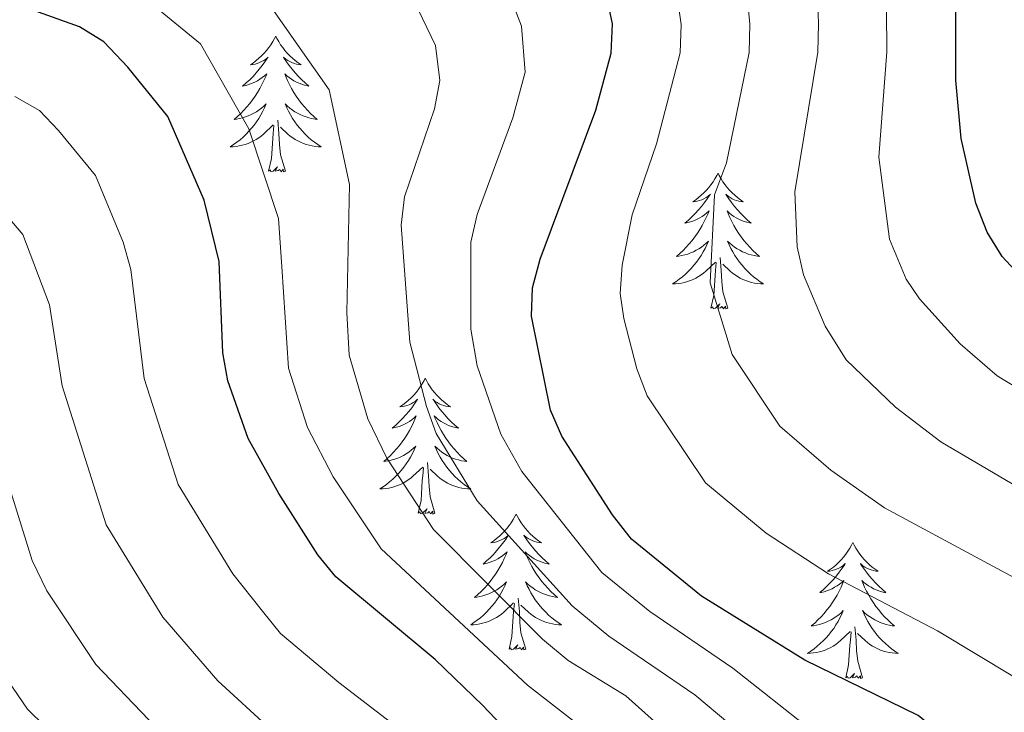
# Model space of a CAD drawing. Extents: x 602263 to 606763, y 793795 to 796833.
# Drawn here: x 603231 to 603318, y 794908 to 794968 of the extents above; entities that cross this region are included whole.
import ezdxf

# ---------------------------------------------------------------- set-up
doc = ezdxf.new("R2010")
doc.units = 0
doc.header["$MEASUREMENT"] = 0
for name, color, linetype in [('Nivel 36', 7, 'Continuous'), ('Nivel 4', 7, 'Continuous'), ('Nivel 5', 7, 'Continuous'), ('Nivel 61', 7, 'Continuous'), ('Nivel 63', 7, 'Continuous')]:
    doc.layers.add(name, color=color, linetype=linetype)

msp = doc.modelspace()

# ---------------------------------------------------------------- linework, layer by layer
at = {"layer": 'Nivel 36', "color": 92, "linetype": 'Continuous', "lineweight": 0, "flags": 128}
for points in [[(603253.686, 794967.062), (603253.575, 794966.843), (603253.42, 794966.568), (603253.252, 794966.302), (603253.07, 794966.045), (603252.876, 794965.797), (603252.669, 794965.559), (603252.45, 794965.333), (603252.22, 794965.117), (603251.98, 794964.914), (603251.729, 794964.723), (603251.469, 794964.545), (603251.668, 794964.568), (603251.871, 794964.606), (603252.07, 794964.661), (603252.265, 794964.73), (603252.454, 794964.815), (603252.635, 794964.914), (603252.809, 794965.026), (603253.014, 794965.217), (603252.973, 794965.152), (603252.743, 794964.807), (603252.5, 794964.471), (603252.244, 794964.145), (603251.976, 794963.829), (603251.696, 794963.524), (603251.404, 794963.23), (603251.101, 794962.947), (603250.788, 794962.676), (603250.912, 794962.699), (603251.158, 794962.757), (603251.4, 794962.83), (603251.636, 794962.918), (603251.867, 794963.021), (603252.09, 794963.139), (603252.306, 794963.27), (603252.513, 794963.415), (603252.71, 794963.572), (603252.897, 794963.742), (603252.809, 794963.52), (603252.653, 794963.159), (603252.482, 794962.805), (603252.297, 794962.458), (603252.097, 794962.118), (603251.885, 794961.787), (603251.658, 794961.465), (603251.419, 794961.153), (603251.168, 794960.85), (603250.904, 794960.558), (603250.629, 794960.277), (603250.342, 794960.007), (603250.045, 794959.749), (603250.241, 794959.774), (603250.508, 794959.821), (603250.771, 794959.884), (603251.03, 794959.963), (603251.285, 794960.057), (603251.533, 794960.165), (603251.774, 794960.288), (603252.008, 794960.426), (603252.233, 794960.576), (603252.449, 794960.74), (603252.655, 794960.916), (603252.85, 794961.104), (603252.709, 794960.777), (603252.554, 794960.456), (603252.385, 794960.142), (603252.202, 794959.837), (603252.005, 794959.54), (603251.795, 794959.252), (603251.572, 794958.974), (603251.337, 794958.706), (603251.091, 794958.448), (603250.833, 794958.203), (603250.564, 794957.969), (603250.285, 794957.747), (603249.996, 794957.538), (603249.706, 794957.347), (603249.971, 794957.356), (603250.234, 794957.381), (603250.496, 794957.422), (603250.755, 794957.479), (603251.01, 794957.551), (603251.26, 794957.638), (603251.504, 794957.741), (603251.742, 794957.857), (603251.972, 794957.988), (603252.194, 794958.133), (603252.407, 794958.291), (603252.61, 794958.461), (603253.458, 794959.26)], [(603253.686, 794967.062), (603253.797, 794966.843), (603253.952, 794966.568), (603254.12, 794966.302), (603254.302, 794966.045), (603254.496, 794965.797), (603254.703, 794965.559), (603254.922, 794965.333), (603255.152, 794965.117), (603255.392, 794964.914), (603255.643, 794964.723), (603255.903, 794964.545), (603255.704, 794964.568), (603255.501, 794964.606), (603255.302, 794964.661), (603255.107, 794964.73), (603254.918, 794964.815), (603254.737, 794964.914), (603254.563, 794965.026), (603254.358, 794965.217), (603254.399, 794965.152), (603254.629, 794964.807), (603254.872, 794964.471), (603255.128, 794964.145), (603255.396, 794963.829), (603255.676, 794963.524), (603255.968, 794963.23), (603256.271, 794962.947), (603256.584, 794962.676), (603256.46, 794962.699), (603256.214, 794962.757), (603255.972, 794962.83), (603255.736, 794962.918), (603255.505, 794963.021), (603255.282, 794963.139), (603255.066, 794963.27), (603254.859, 794963.415), (603254.662, 794963.572), (603254.475, 794963.742), (603254.563, 794963.52), (603254.719, 794963.159), (603254.89, 794962.805), (603255.075, 794962.458), (603255.275, 794962.118), (603255.487, 794961.787), (603255.714, 794961.465), (603255.953, 794961.153), (603256.204, 794960.85), (603256.468, 794960.558), (603256.743, 794960.277), (603257.03, 794960.007), (603257.327, 794959.749), (603257.131, 794959.774), (603256.864, 794959.821), (603256.601, 794959.884), (603256.342, 794959.963), (603256.087, 794960.057), (603255.839, 794960.165), (603255.598, 794960.288), (603255.364, 794960.426), (603255.139, 794960.576), (603254.923, 794960.74), (603254.717, 794960.916), (603254.522, 794961.104), (603254.663, 794960.777), (603254.818, 794960.456), (603254.987, 794960.142), (603255.17, 794959.837), (603255.367, 794959.54), (603255.577, 794959.252), (603255.8, 794958.974), (603256.035, 794958.706), (603256.281, 794958.448), (603256.539, 794958.203), (603256.808, 794957.969), (603257.087, 794957.747), (603257.376, 794957.538), (603257.666, 794957.347), (603257.401, 794957.356), (603257.138, 794957.381), (603256.876, 794957.422), (603256.617, 794957.479), (603256.362, 794957.551), (603256.112, 794957.638), (603255.868, 794957.741), (603255.63, 794957.857), (603255.4, 794957.988), (603255.178, 794958.133), (603254.965, 794958.291), (603254.762, 794958.461), (603254.104, 794959.081)], [(603253.067, 794955.211), (603253.312, 794956.329), (603253.425, 794958.071), (603253.473, 794958.504), (603253.536, 794959.227)], [(603254.537, 794955.211), (603254.108, 794956.651), (603254.017, 794957.555), (603253.971, 794958.504), (603253.869, 794959.668)], [(603254.537, 794955.211), (603254.363, 794955.143), (603254.344, 794955.382), (603254.154, 794955.16), (603254.033, 794955.363), (603253.912, 794955.255), (603253.642, 794955.201), (603253.838, 794955.594), (603253.453, 794955.214), (603253.265, 794955.16), (603253.224, 794955.322), (603253.067, 794955.211)], [(603292.452, 794955.037), (603292.341, 794954.818), (603292.186, 794954.543), (603292.018, 794954.277), (603291.836, 794954.02), (603291.642, 794953.772), (603291.435, 794953.534), (603291.216, 794953.308), (603290.986, 794953.092), (603290.746, 794952.889), (603290.495, 794952.698), (603290.235, 794952.52), (603290.434, 794952.543), (603290.637, 794952.581), (603290.836, 794952.636), (603291.031, 794952.705), (603291.22, 794952.79), (603291.401, 794952.889), (603291.575, 794953.001), (603291.78, 794953.192), (603291.739, 794953.127), (603291.509, 794952.782), (603291.266, 794952.446), (603291.01, 794952.12), (603290.742, 794951.804), (603290.462, 794951.499), (603290.17, 794951.205), (603289.867, 794950.922), (603289.554, 794950.651), (603289.678, 794950.674), (603289.924, 794950.732), (603290.166, 794950.805), (603290.402, 794950.893), (603290.633, 794950.996), (603290.856, 794951.114), (603291.072, 794951.245), (603291.279, 794951.39), (603291.476, 794951.547), (603291.663, 794951.717), (603291.575, 794951.495), (603291.419, 794951.134), (603291.248, 794950.78), (603291.063, 794950.433), (603290.863, 794950.093), (603290.651, 794949.762), (603290.424, 794949.44), (603290.185, 794949.128), (603289.934, 794948.825), (603289.67, 794948.533), (603289.395, 794948.252), (603289.108, 794947.982), (603288.811, 794947.724), (603289.007, 794947.749), (603289.274, 794947.796), (603289.537, 794947.859), (603289.796, 794947.938), (603290.051, 794948.032), (603290.299, 794948.14), (603290.54, 794948.263), (603290.774, 794948.401), (603290.999, 794948.551), (603291.215, 794948.715), (603291.421, 794948.891), (603291.616, 794949.079), (603291.475, 794948.752), (603291.32, 794948.431), (603291.151, 794948.117), (603290.968, 794947.812), (603290.771, 794947.515), (603290.561, 794947.227), (603290.338, 794946.949), (603290.103, 794946.681), (603289.857, 794946.423), (603289.599, 794946.178), (603289.33, 794945.944), (603289.051, 794945.722), (603288.762, 794945.513), (603288.472, 794945.322), (603288.737, 794945.331), (603289, 794945.356), (603289.262, 794945.397), (603289.521, 794945.454), (603289.776, 794945.526), (603290.026, 794945.613), (603290.27, 794945.716), (603290.508, 794945.832), (603290.738, 794945.963), (603290.96, 794946.108), (603291.173, 794946.266), (603291.376, 794946.436), (603292.224, 794947.235)], [(603292.452, 794955.037), (603292.563, 794954.818), (603292.718, 794954.543), (603292.886, 794954.277), (603293.068, 794954.02), (603293.262, 794953.772), (603293.469, 794953.534), (603293.688, 794953.308), (603293.918, 794953.092), (603294.158, 794952.889), (603294.409, 794952.698), (603294.669, 794952.52), (603294.47, 794952.543), (603294.267, 794952.581), (603294.068, 794952.636), (603293.873, 794952.705), (603293.684, 794952.79), (603293.503, 794952.889), (603293.329, 794953.001), (603293.124, 794953.192), (603293.165, 794953.127), (603293.395, 794952.782), (603293.638, 794952.446), (603293.894, 794952.12), (603294.162, 794951.804), (603294.442, 794951.499), (603294.734, 794951.205), (603295.037, 794950.922), (603295.35, 794950.651), (603295.226, 794950.674), (603294.98, 794950.732), (603294.738, 794950.805), (603294.502, 794950.893), (603294.271, 794950.996), (603294.048, 794951.114), (603293.832, 794951.245), (603293.625, 794951.39), (603293.428, 794951.547), (603293.241, 794951.717), (603293.329, 794951.495), (603293.485, 794951.134), (603293.656, 794950.78), (603293.841, 794950.433), (603294.041, 794950.093), (603294.253, 794949.762), (603294.48, 794949.44), (603294.719, 794949.128), (603294.97, 794948.825), (603295.234, 794948.533), (603295.509, 794948.252), (603295.796, 794947.982), (603296.093, 794947.724), (603295.897, 794947.749), (603295.63, 794947.796), (603295.367, 794947.859), (603295.108, 794947.938), (603294.853, 794948.032), (603294.605, 794948.14), (603294.364, 794948.263), (603294.13, 794948.401), (603293.905, 794948.551), (603293.689, 794948.715), (603293.483, 794948.891), (603293.288, 794949.079), (603293.429, 794948.752), (603293.584, 794948.431), (603293.753, 794948.117), (603293.936, 794947.812), (603294.133, 794947.515), (603294.343, 794947.227), (603294.566, 794946.949), (603294.801, 794946.681), (603295.047, 794946.423), (603295.305, 794946.178), (603295.574, 794945.944), (603295.853, 794945.722), (603296.142, 794945.513), (603296.432, 794945.322), (603296.167, 794945.331), (603295.904, 794945.356), (603295.642, 794945.397), (603295.383, 794945.454), (603295.128, 794945.526), (603294.878, 794945.613), (603294.634, 794945.716), (603294.396, 794945.832), (603294.166, 794945.963), (603293.944, 794946.108), (603293.731, 794946.266), (603293.528, 794946.436), (603292.87, 794947.056)], [(603291.833, 794943.186), (603292.078, 794944.304), (603292.191, 794946.046), (603292.239, 794946.479), (603292.302, 794947.202)], [(603293.303, 794943.186), (603292.874, 794944.626), (603292.783, 794945.53), (603292.737, 794946.479), (603292.635, 794947.643)], [(603293.303, 794943.186), (603293.129, 794943.118), (603293.11, 794943.357), (603292.92, 794943.135), (603292.799, 794943.338), (603292.678, 794943.23), (603292.408, 794943.176), (603292.604, 794943.569), (603292.219, 794943.189), (603292.031, 794943.135), (603291.99, 794943.297), (603291.833, 794943.186)], [(603266.794, 794937.051), (603266.683, 794936.832), (603266.528, 794936.557), (603266.36, 794936.291), (603266.178, 794936.034), (603265.984, 794935.786), (603265.777, 794935.548), (603265.558, 794935.322), (603265.328, 794935.106), (603265.088, 794934.903), (603264.837, 794934.712), (603264.577, 794934.534), (603264.776, 794934.557), (603264.979, 794934.595), (603265.178, 794934.65), (603265.373, 794934.719), (603265.562, 794934.804), (603265.743, 794934.903), (603265.917, 794935.015), (603266.122, 794935.206), (603266.081, 794935.141), (603265.851, 794934.796), (603265.608, 794934.46), (603265.352, 794934.134), (603265.084, 794933.818), (603264.804, 794933.513), (603264.512, 794933.219), (603264.209, 794932.936), (603263.896, 794932.665), (603264.02, 794932.688), (603264.266, 794932.746), (603264.508, 794932.819), (603264.744, 794932.907), (603264.975, 794933.01), (603265.198, 794933.128), (603265.414, 794933.259), (603265.621, 794933.404), (603265.818, 794933.561), (603266.005, 794933.731), (603265.917, 794933.509), (603265.761, 794933.148), (603265.59, 794932.794), (603265.405, 794932.447), (603265.205, 794932.107), (603264.993, 794931.776), (603264.766, 794931.454), (603264.527, 794931.142), (603264.276, 794930.839), (603264.012, 794930.547), (603263.737, 794930.266), (603263.45, 794929.996), (603263.153, 794929.738), (603263.349, 794929.763), (603263.616, 794929.81), (603263.879, 794929.873), (603264.138, 794929.952), (603264.393, 794930.046), (603264.641, 794930.154), (603264.882, 794930.277), (603265.116, 794930.415), (603265.341, 794930.565), (603265.557, 794930.729), (603265.763, 794930.905), (603265.958, 794931.093), (603265.817, 794930.766), (603265.662, 794930.445), (603265.493, 794930.131), (603265.31, 794929.826), (603265.113, 794929.529), (603264.903, 794929.241), (603264.68, 794928.963), (603264.445, 794928.695), (603264.199, 794928.437), (603263.941, 794928.192), (603263.672, 794927.958), (603263.393, 794927.736), (603263.104, 794927.527), (603262.814, 794927.336), (603263.079, 794927.345), (603263.342, 794927.37), (603263.604, 794927.411), (603263.863, 794927.468), (603264.118, 794927.54), (603264.368, 794927.627), (603264.612, 794927.73), (603264.85, 794927.846), (603265.08, 794927.977), (603265.302, 794928.122), (603265.515, 794928.28), (603265.718, 794928.45), (603266.566, 794929.249)], [(603266.794, 794937.051), (603266.905, 794936.832), (603267.06, 794936.557), (603267.228, 794936.291), (603267.41, 794936.034), (603267.604, 794935.786), (603267.811, 794935.548), (603268.03, 794935.322), (603268.26, 794935.106), (603268.5, 794934.903), (603268.751, 794934.712), (603269.011, 794934.534), (603268.812, 794934.557), (603268.609, 794934.595), (603268.41, 794934.65), (603268.215, 794934.719), (603268.026, 794934.804), (603267.845, 794934.903), (603267.671, 794935.015), (603267.466, 794935.206), (603267.507, 794935.141), (603267.737, 794934.796), (603267.98, 794934.46), (603268.236, 794934.134), (603268.504, 794933.818), (603268.784, 794933.513), (603269.076, 794933.219), (603269.379, 794932.936), (603269.692, 794932.665), (603269.568, 794932.688), (603269.322, 794932.746), (603269.08, 794932.819), (603268.844, 794932.907), (603268.613, 794933.01), (603268.39, 794933.128), (603268.174, 794933.259), (603267.967, 794933.404), (603267.77, 794933.561), (603267.583, 794933.731), (603267.671, 794933.509), (603267.827, 794933.148), (603267.998, 794932.794), (603268.183, 794932.447), (603268.383, 794932.107), (603268.595, 794931.776), (603268.822, 794931.454), (603269.061, 794931.142), (603269.312, 794930.839), (603269.576, 794930.547), (603269.851, 794930.266), (603270.138, 794929.996), (603270.435, 794929.738), (603270.239, 794929.763), (603269.972, 794929.81), (603269.709, 794929.873), (603269.45, 794929.952), (603269.195, 794930.046), (603268.947, 794930.154), (603268.706, 794930.277), (603268.472, 794930.415), (603268.247, 794930.565), (603268.031, 794930.729), (603267.825, 794930.905), (603267.63, 794931.093), (603267.771, 794930.766), (603267.926, 794930.445), (603268.095, 794930.131), (603268.278, 794929.826), (603268.475, 794929.529), (603268.685, 794929.241), (603268.908, 794928.963), (603269.143, 794928.695), (603269.389, 794928.437), (603269.647, 794928.192), (603269.916, 794927.958), (603270.195, 794927.736), (603270.484, 794927.527), (603270.774, 794927.336), (603270.509, 794927.345), (603270.246, 794927.37), (603269.984, 794927.411), (603269.725, 794927.468), (603269.47, 794927.54), (603269.22, 794927.627), (603268.976, 794927.73), (603268.738, 794927.846), (603268.508, 794927.977), (603268.286, 794928.122), (603268.073, 794928.28), (603267.87, 794928.45), (603267.212, 794929.07)], [(603266.175, 794925.2), (603266.42, 794926.318), (603266.533, 794928.06), (603266.581, 794928.493), (603266.644, 794929.216)], [(603267.645, 794925.2), (603267.216, 794926.64), (603267.125, 794927.544), (603267.079, 794928.493), (603266.977, 794929.657)], [(603267.645, 794925.2), (603267.471, 794925.132), (603267.452, 794925.371), (603267.262, 794925.149), (603267.141, 794925.352), (603267.02, 794925.244), (603266.75, 794925.19), (603266.946, 794925.583), (603266.561, 794925.203), (603266.373, 794925.149), (603266.332, 794925.311), (603266.175, 794925.2)], [(603274.754, 794925.132), (603274.643, 794924.913), (603274.488, 794924.638), (603274.32, 794924.372), (603274.138, 794924.115), (603273.944, 794923.867), (603273.737, 794923.629), (603273.518, 794923.403), (603273.288, 794923.187), (603273.048, 794922.984), (603272.797, 794922.793), (603272.537, 794922.615), (603272.736, 794922.638), (603272.939, 794922.676), (603273.138, 794922.731), (603273.333, 794922.8), (603273.522, 794922.885), (603273.703, 794922.984), (603273.877, 794923.096), (603274.082, 794923.287), (603274.041, 794923.222), (603273.811, 794922.877), (603273.568, 794922.541), (603273.312, 794922.215), (603273.044, 794921.899), (603272.764, 794921.594), (603272.472, 794921.3), (603272.169, 794921.017), (603271.856, 794920.746), (603271.98, 794920.769), (603272.226, 794920.827), (603272.468, 794920.9), (603272.704, 794920.988), (603272.935, 794921.091), (603273.158, 794921.209), (603273.374, 794921.34), (603273.581, 794921.485), (603273.778, 794921.642), (603273.965, 794921.812), (603273.877, 794921.59), (603273.721, 794921.229), (603273.55, 794920.875), (603273.365, 794920.528), (603273.165, 794920.188), (603272.953, 794919.857), (603272.726, 794919.535), (603272.487, 794919.223), (603272.236, 794918.92), (603271.972, 794918.628), (603271.697, 794918.347), (603271.41, 794918.077), (603271.113, 794917.819), (603271.309, 794917.844), (603271.576, 794917.891), (603271.839, 794917.954), (603272.098, 794918.033), (603272.353, 794918.127), (603272.601, 794918.235), (603272.842, 794918.358), (603273.076, 794918.496), (603273.301, 794918.646), (603273.517, 794918.81), (603273.723, 794918.986), (603273.918, 794919.174), (603273.777, 794918.847), (603273.622, 794918.526), (603273.453, 794918.212), (603273.27, 794917.907), (603273.073, 794917.61), (603272.863, 794917.322), (603272.64, 794917.044), (603272.405, 794916.776), (603272.159, 794916.518), (603271.901, 794916.273), (603271.632, 794916.039), (603271.353, 794915.817), (603271.064, 794915.608), (603270.774, 794915.417), (603271.039, 794915.426), (603271.302, 794915.451), (603271.564, 794915.492), (603271.823, 794915.549), (603272.078, 794915.621), (603272.328, 794915.708), (603272.572, 794915.811), (603272.81, 794915.927), (603273.04, 794916.058), (603273.262, 794916.203), (603273.475, 794916.361), (603273.678, 794916.531), (603274.526, 794917.33)], [(603274.754, 794925.132), (603274.865, 794924.913), (603275.02, 794924.638), (603275.188, 794924.372), (603275.37, 794924.115), (603275.564, 794923.867), (603275.771, 794923.629), (603275.99, 794923.403), (603276.22, 794923.187), (603276.46, 794922.984), (603276.711, 794922.793), (603276.971, 794922.615), (603276.772, 794922.638), (603276.569, 794922.676), (603276.37, 794922.731), (603276.175, 794922.8), (603275.986, 794922.885), (603275.805, 794922.984), (603275.631, 794923.096), (603275.426, 794923.287), (603275.467, 794923.222), (603275.697, 794922.877), (603275.94, 794922.541), (603276.196, 794922.215), (603276.464, 794921.899), (603276.744, 794921.594), (603277.036, 794921.3), (603277.339, 794921.017), (603277.652, 794920.746), (603277.528, 794920.769), (603277.282, 794920.827), (603277.04, 794920.9), (603276.804, 794920.988), (603276.573, 794921.091), (603276.35, 794921.209), (603276.134, 794921.34), (603275.927, 794921.485), (603275.73, 794921.642), (603275.543, 794921.812), (603275.631, 794921.59), (603275.787, 794921.229), (603275.958, 794920.875), (603276.143, 794920.528), (603276.343, 794920.188), (603276.555, 794919.857), (603276.782, 794919.535), (603277.021, 794919.223), (603277.272, 794918.92), (603277.536, 794918.628), (603277.811, 794918.347), (603278.098, 794918.077), (603278.395, 794917.819), (603278.199, 794917.844), (603277.932, 794917.891), (603277.669, 794917.954), (603277.41, 794918.033), (603277.155, 794918.127), (603276.907, 794918.235), (603276.666, 794918.358), (603276.432, 794918.496), (603276.207, 794918.646), (603275.991, 794918.81), (603275.785, 794918.986), (603275.59, 794919.174), (603275.731, 794918.847), (603275.886, 794918.526), (603276.055, 794918.212), (603276.238, 794917.907), (603276.435, 794917.61), (603276.645, 794917.322), (603276.868, 794917.044), (603277.103, 794916.776), (603277.349, 794916.518), (603277.607, 794916.273), (603277.876, 794916.039), (603278.155, 794915.817), (603278.444, 794915.608), (603278.734, 794915.417), (603278.469, 794915.426), (603278.206, 794915.451), (603277.944, 794915.492), (603277.685, 794915.549), (603277.43, 794915.621), (603277.18, 794915.708), (603276.936, 794915.811), (603276.698, 794915.927), (603276.468, 794916.058), (603276.246, 794916.203), (603276.033, 794916.361), (603275.83, 794916.531), (603275.172, 794917.151)], [(603304.269, 794922.624), (603304.158, 794922.405), (603304.003, 794922.13), (603303.835, 794921.864), (603303.653, 794921.607), (603303.459, 794921.359), (603303.252, 794921.121), (603303.033, 794920.895), (603302.803, 794920.679), (603302.563, 794920.476), (603302.312, 794920.285), (603302.052, 794920.107), (603302.251, 794920.13), (603302.454, 794920.168), (603302.653, 794920.223), (603302.848, 794920.292), (603303.037, 794920.377), (603303.218, 794920.476), (603303.392, 794920.588), (603303.597, 794920.779), (603303.556, 794920.714), (603303.326, 794920.369), (603303.083, 794920.033), (603302.827, 794919.707), (603302.559, 794919.391), (603302.279, 794919.086), (603301.987, 794918.792), (603301.684, 794918.509), (603301.371, 794918.238), (603301.495, 794918.261), (603301.741, 794918.319), (603301.983, 794918.392), (603302.219, 794918.48), (603302.45, 794918.583), (603302.673, 794918.701), (603302.889, 794918.832), (603303.096, 794918.977), (603303.293, 794919.134), (603303.48, 794919.304), (603303.392, 794919.082), (603303.236, 794918.721), (603303.065, 794918.367), (603302.88, 794918.02), (603302.68, 794917.68), (603302.468, 794917.349), (603302.241, 794917.027), (603302.002, 794916.715), (603301.751, 794916.412), (603301.487, 794916.12), (603301.212, 794915.839), (603300.925, 794915.569), (603300.628, 794915.311), (603300.824, 794915.336), (603301.091, 794915.383), (603301.354, 794915.446), (603301.613, 794915.525), (603301.868, 794915.619), (603302.116, 794915.727), (603302.357, 794915.85), (603302.591, 794915.988), (603302.816, 794916.138), (603303.032, 794916.302), (603303.238, 794916.478), (603303.433, 794916.666), (603303.292, 794916.339), (603303.137, 794916.018), (603302.968, 794915.704), (603302.785, 794915.399), (603302.588, 794915.102), (603302.378, 794914.814), (603302.155, 794914.536), (603301.92, 794914.268), (603301.674, 794914.01), (603301.416, 794913.765), (603301.147, 794913.531), (603300.868, 794913.309), (603300.579, 794913.1), (603300.289, 794912.909), (603300.554, 794912.918), (603300.817, 794912.943), (603301.079, 794912.984), (603301.338, 794913.041), (603301.593, 794913.113), (603301.843, 794913.2), (603302.087, 794913.303), (603302.325, 794913.419), (603302.555, 794913.55), (603302.777, 794913.695), (603302.99, 794913.853), (603303.193, 794914.023), (603304.041, 794914.822)], [(603304.269, 794922.624), (603304.38, 794922.405), (603304.535, 794922.13), (603304.703, 794921.864), (603304.885, 794921.607), (603305.079, 794921.359), (603305.286, 794921.121), (603305.505, 794920.895), (603305.735, 794920.679), (603305.975, 794920.476), (603306.226, 794920.285), (603306.486, 794920.107), (603306.287, 794920.13), (603306.084, 794920.168), (603305.885, 794920.223), (603305.69, 794920.292), (603305.501, 794920.377), (603305.32, 794920.476), (603305.146, 794920.588), (603304.941, 794920.779), (603304.982, 794920.714), (603305.212, 794920.369), (603305.455, 794920.033), (603305.711, 794919.707), (603305.979, 794919.391), (603306.259, 794919.086), (603306.551, 794918.792), (603306.854, 794918.509), (603307.167, 794918.238), (603307.043, 794918.261), (603306.797, 794918.319), (603306.555, 794918.392), (603306.319, 794918.48), (603306.088, 794918.583), (603305.865, 794918.701), (603305.649, 794918.832), (603305.442, 794918.977), (603305.245, 794919.134), (603305.058, 794919.304), (603305.146, 794919.082), (603305.302, 794918.721), (603305.473, 794918.367), (603305.658, 794918.02), (603305.858, 794917.68), (603306.07, 794917.349), (603306.297, 794917.027), (603306.536, 794916.715), (603306.787, 794916.412), (603307.051, 794916.12), (603307.326, 794915.839), (603307.613, 794915.569), (603307.91, 794915.311), (603307.714, 794915.336), (603307.447, 794915.383), (603307.184, 794915.446), (603306.925, 794915.525), (603306.67, 794915.619), (603306.422, 794915.727), (603306.181, 794915.85), (603305.947, 794915.988), (603305.722, 794916.138), (603305.506, 794916.302), (603305.3, 794916.478), (603305.105, 794916.666), (603305.246, 794916.339), (603305.401, 794916.018), (603305.57, 794915.704), (603305.753, 794915.399), (603305.95, 794915.102), (603306.16, 794914.814), (603306.383, 794914.536), (603306.618, 794914.268), (603306.864, 794914.01), (603307.122, 794913.765), (603307.391, 794913.531), (603307.67, 794913.309), (603307.959, 794913.1), (603308.249, 794912.909), (603307.984, 794912.918), (603307.721, 794912.943), (603307.459, 794912.984), (603307.2, 794913.041), (603306.945, 794913.113), (603306.695, 794913.2), (603306.451, 794913.303), (603306.213, 794913.419), (603305.983, 794913.55), (603305.761, 794913.695), (603305.548, 794913.853), (603305.345, 794914.023), (603304.687, 794914.643)], [(603275.605, 794913.281), (603275.176, 794914.721), (603275.085, 794915.625), (603275.039, 794916.574), (603274.937, 794917.738)], [(603274.135, 794913.281), (603274.38, 794914.399), (603274.493, 794916.141), (603274.541, 794916.574), (603274.604, 794917.297)], [(603305.12, 794910.773), (603304.691, 794912.213), (603304.6, 794913.117), (603304.554, 794914.066), (603304.452, 794915.23)], [(603303.65, 794910.773), (603303.895, 794911.891), (603304.008, 794913.633), (603304.056, 794914.066), (603304.119, 794914.789)], [(603275.605, 794913.281), (603275.431, 794913.213), (603275.412, 794913.452), (603275.222, 794913.23), (603275.101, 794913.433), (603274.98, 794913.325), (603274.71, 794913.271), (603274.906, 794913.664), (603274.521, 794913.284), (603274.333, 794913.23), (603274.292, 794913.392), (603274.135, 794913.281)], [(603305.12, 794910.773), (603304.946, 794910.705), (603304.927, 794910.944), (603304.737, 794910.722), (603304.616, 794910.925), (603304.495, 794910.817), (603304.225, 794910.763), (603304.421, 794911.156), (603304.036, 794910.776), (603303.848, 794910.722), (603303.807, 794910.884), (603303.65, 794910.773)]]:
    msp.add_lwpolyline(points, dxfattribs=at)
at = {"layer": 'Nivel 4', "color": 25, "linetype": 'Continuous', "lineweight": 30, "flags": 128}
for points, elevation in [([(603344.462, 794890.593), (603345.674, 794896.197), (603350.168, 794906.304), (603352.834, 794911.532), (603353.464, 794914.381), (603353.32, 794916.876), (603352.685, 794919.497), (603351.601, 794922.144), (603350.253, 794924.249), (603346.391, 794927.876), (603341.638, 794930.661), (603336.203, 794932.404), (603331.267, 794934.743), (603321.037, 794943.752), (603317.35, 794947.714), (603316.054, 794949.851), (603315.046, 794952.387), (603313.758, 794958.077), (603313.292, 794963.189), (603313.26, 794978.255)], 200), ([(603279.356, 794900.422), (603271.853, 794908.338), (603267.672, 794912.384), (603258.951, 794919.624), (603257.372, 794921.564), (603253.957, 794926.944), (603251.28, 794931.746), (603249.488, 794936.801), (603249.056, 794939.28), (603248.726, 794947.27), (603247.408, 794952.658), (603244.23, 794959.992), (603240.734, 794964.317), (603238.616, 794966.539), (603236.491, 794967.86), (603221.366, 794973.315)], 150), ([(603316.232, 794902.317), (603309.98, 794907.462), (603300.07, 794912.326), (603291.016, 794917.929), (603284.859, 794922.912), (603283.212, 794925.073), (603278.767, 794931.961), (603277.755, 794934.249), (603276.096, 794942.483), (603276.196, 794944.981), (603276.873, 794947.478), (603281.748, 794960.557), (603283.091, 794965.554), (603283.208, 794968.138), (603282.074, 794973.512)], 175)]:
    msp.add_lwpolyline(points, dxfattribs=dict(at, elevation=elevation))
at = {"layer": 'Nivel 5', "color": 25, "linetype": 'Continuous', "lineweight": 0, "flags": 128}
for points, elevation in [([(603307.146, 794976.72), (603307.247, 794965.661), (603306.555, 794956.425), (603307.489, 794949.249), (603308.943, 794945.735), (603310.108, 794943.995), (603313.669, 794940.051), (603316.907, 794937.259), (603335.695, 794925.859)], 195), ([(603288.247, 794974.956), (603289.231, 794968.078), (603289.13, 794965.58), (603287.068, 794957.61), (603284.923, 794951.39), (603284.053, 794946.947), (603283.886, 794944.463), (603284.185, 794942.279), (603285.33, 794937.868), (603286.252, 794935.487), (603291.357, 794927.872), (603296.679, 794923.459), (603302.12, 794919.895), (603311.699, 794914.898), (603318.445, 794910.808)], 180), ([(603301.032, 794975.186), (603301.252, 794968.133), (603301.208, 794965.634), (603299.194, 794953.389), (603299.385, 794948.569), (603299.932, 794946.111), (603301.832, 794941.62), (603303.694, 794938.657), (603308.011, 794934.515), (603311.978, 794931.471), (603324.835, 794923.893)], 190), ([(603319.193, 794919.111), (603307.049, 794925.683), (603302.342, 794928.99), (603297.855, 794932.832), (603293.681, 794939.117), (603291.753, 794945.414), (603292.15, 794953.122), (603293.198, 794955.933), (603295.169, 794965.607), (603295.241, 794968.106), (603294.672, 794974.112)], 185), ([(603273.482, 794972.526), (603275.236, 794967.916), (603275.556, 794963.892), (603274.482, 794959.894), (603271.344, 794951.408), (603270.781, 794948.972), (603270.774, 794941.346), (603271.343, 794938.119), (603273.41, 794932.134), (603275.25, 794928.851), (603282.257, 794919.997), (603286.466, 794916.574), (603293.757, 794911.605), (603300.569, 794906.222)], 170), ([(603262.914, 794922.091), (603258.716, 794928.405), (603256.476, 794932.736), (603254.809, 794937.937), (603254.22, 794946.812), (603253.935, 794951.057), (603251.343, 794958.935), (603247.093, 794966.376), (603241.628, 794970.89)], 155), ([(603249.74, 794868.146), (603250.597, 794869.589), (603254.395, 794872.944), (603257.475, 794877.111), (603261.135, 794880.936), (603263.657, 794885.479), (603264.434, 794887.92), (603264.667, 794890.409), (603264.158, 794892.875), (603263.079, 794895.15), (603259.071, 794901.725), (603257.479, 794903.773), (603253.206, 794906.287), (603248.625, 794910.488), (603243.802, 794916.072), (603238.814, 794924.18), (603234.985, 794936.391), (603233.87, 794943.47), (603231.529, 794949.646), (603227.372, 794954.501), (603216.796, 794958.935), (603213.185, 794961.233), (603203.503, 794966.448), (603198.951, 794969.943)], 140), ([(603252.875, 794970.191), (603258.379, 794962.348), (603260.143, 794954.044), (603259.917, 794942.805), (603260.131, 794939.073), (603261.763, 794933.472), (603263.411, 794930.031), (603267.519, 794923.769), (603277.055, 794914.167), (603279.326, 794912.28), (603284.362, 794909.185), (603290.74, 794903.467)], 160), ([(603266.169, 794969.392), (603267.689, 794966.23), (603268.064, 794963.149), (603267.605, 794960.68), (603264.98, 794952.943), (603264.689, 794950.467), (603265.452, 794940.21), (603266.914, 794934.556), (603267.748, 794932.2), (603271.336, 794926.292), (603279.656, 794917.082), (603282.896, 794914.427), (603290.429, 794909.258), (603296.561, 794904.139)], 165), ([(603247.517, 794891.341), (603245.495, 794893.844), (603241.201, 794898.148), (603236.564, 794903.466), (603231.918, 794908.019), (603227.256, 794914.821), (603226.164, 794917.072), (603221.881, 794930.981), (603219.753, 794936.158), (603219.134, 794938.579), (603217.69, 794940.849), (603207.277, 794948.11), (603194.66, 794955.863), (603188.736, 794960.32), (603185.614, 794963.854)], 130), ([(603230.818, 794961.754), (603232.994, 794960.52), (603234.644, 794958.763), (603237.879, 794954.819), (603240.308, 794948.982), (603241, 794946.584), (603242.154, 794937.033), (603245.143, 794927.734), (603249.917, 794919.873), (603252.515, 794916.598), (603254.113, 794914.662), (603259.209, 794910.356), (603264.124, 794906.576)], 145), ([(603253.115, 794820.777), (603241.498, 794833.877), (603239.091, 794838.84), (603238.503, 794840.735), (603237.696, 794847.235), (603238.107, 794854.427), (603239.487, 794857.07), (603240.191, 794859.469), (603246.683, 794869.409), (603252.803, 794875.088), (603254.122, 794877.392), (603255.78, 794882.227), (603256.216, 794887.472), (603256.039, 794889.979), (603255.308, 794892.442), (603252.967, 794896.935), (603247.204, 794902.217), (603237.929, 794911.931), (603233.627, 794918.397), (603232.342, 794921.054), (603227.254, 794937.348)], 135), ([(603286.702, 794816.929), (603279.807, 794829.852), (603275.852, 794835.821), (603267.449, 794844.231), (603266.227, 794846.411), (603264.89, 794850.292), (603263.82, 794854.94), (603263.258, 794860.393), (603263.508, 794862.879), (603265.309, 794867.169), (603266.785, 794869.186), (603269.866, 794872.021), (603283.72, 794883.503), (603287.695, 794886.939), (603289.217, 794888.928), (603290.166, 794891.375), (603290.365, 794893.692), (603288.494, 794898.532), (603287.103, 794900.729), (603283.372, 794904.19), (603275.756, 794910.133), (603262.914, 794922.091)], 155)]:
    msp.add_lwpolyline(points, dxfattribs=dict(at, elevation=elevation))
at = {"layer": 'Nivel 61', "color": 19, "linetype": 'Continuous', "lineweight": 0}
msp.add_3dface([(603197.21, 794202.13), (606577.43, 794254.32), (606541.04, 796567.96), (603161.99, 796515.77)], dxfattribs=at)
at = {"layer": 'Nivel 63', "color": 7, "linetype": 'Continuous', "lineweight": 0}
msp.add_3dface([(602308.59, 793794.575), (606763.054, 793863.352), (606717.203, 796833.009), (602262.739, 796764.233)], dxfattribs=at)

doc.saveas('drawing.dxf')
